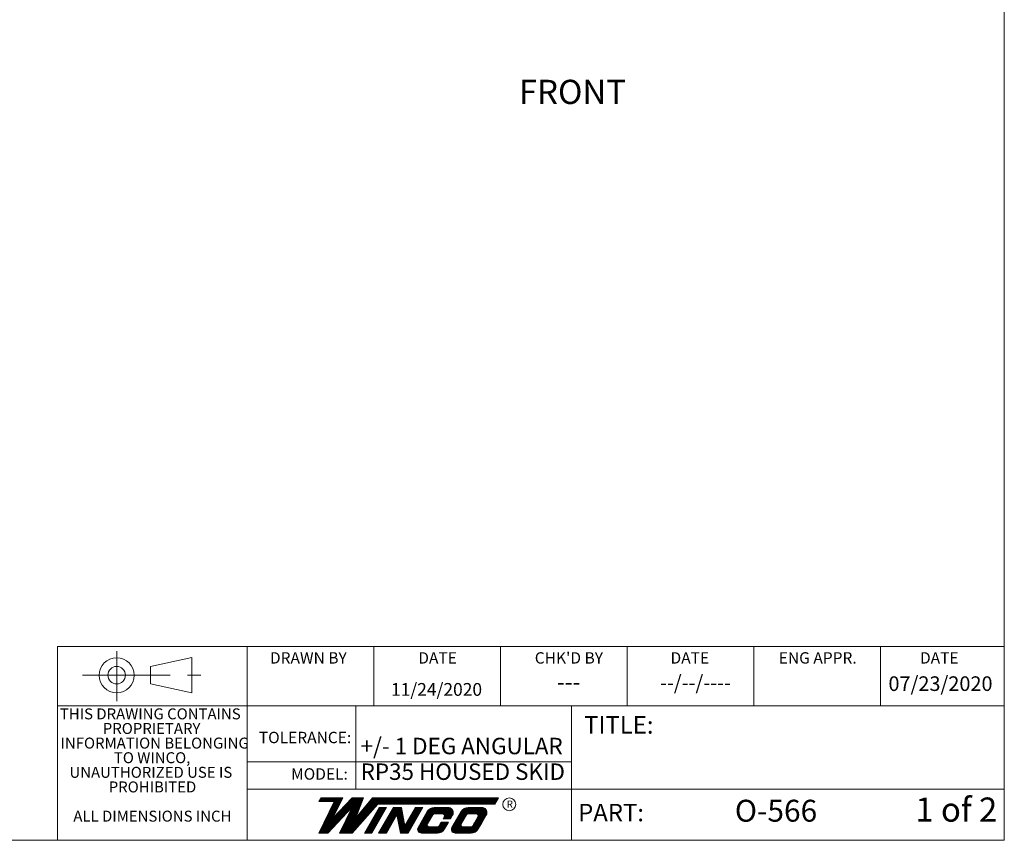
# Model space of a CAD drawing. Units: inches. Extents: x 5 to 301, y 5 to 193.
# Drawn here: x 200 to 301, y 5 to 89 of the extents above; entities that cross this region are included whole.
import ezdxf

# ---------------------------------------------------------------- set-up
doc = ezdxf.new("R2010")
doc.units = ezdxf.units.IN
doc.header["$MEASUREMENT"] = 0
doc.linetypes.add('CENTERX2', pattern=[0.8, 0.5, -0.1, 0.1, -0.1])
doc.layers.add('FORMAT', color=7, linetype='Continuous')
doc.styles.add('SLDTEXTSTYLE0', font='TXT', dxfattribs={"width": 0.75})
doc.styles.add('SLDTEXTSTYLE1', font='TXT', dxfattribs={"width": 0.666667})

# ---------------------------------------------------------------- blocks, each defined once
blk = doc.blocks.new('SW_NOTE_0_3')
at = {"color": 0, "linetype": 'Continuous', "lineweight": 0, "ltscale": 18, "char_height": 1.125, "attachment_point": 2, "style": 'SLDTEXTSTYLE0'}
for s, insert in [('THIS DRAWING CONTAINS', (9.14, 1.45)), ('PROPRIETARY', (9.28, -0.05)), ('INFORMATION BELONGING', (9.59, -1.55)), ('TO WINCO,', (9.33, -3.05)), ('UNAUTHORIZED USE IS', (9.2, -4.55)), ('PROHIBITED', (9.37, -6.05)), ('ALL DIMENSIONS INCH', (9.36, -9.05))]:
    blk.add_mtext(s, dxfattribs=dict(at, insert=insert))

msp = doc.modelspace()

# ---------------------------------------------------------------- linework, layer by layer
at = {"color": 7, "linetype": 'Continuous', "lineweight": 18, "ltscale": 18}
for p, q in [((301.4978, 4.5111), (301.4978, 193.4983)), ((301.4978, 4.5111), (301.4978, 47.3058)), ((301.4978, 9.772), (301.4978, 47.3058)), ((301.4978, 24.3895), (301.4978, 47.3058)), ((204.2509, 24.3895), (204.2509, 4.5111)), ((243.2179, 24.3895), (204.2509, 24.3895)), ((223.7344, 24.3895), (223.7344, 4.5111)), ((236.744, 24.3895), (236.744, 18.3212)), ((263.0063, 24.3895), (243.2179, 24.3895)), ((249.7535, 24.3895), (249.7535, 18.3212)), ((262.7631, 24.3895), (262.7631, 18.3212)), ((263.0063, 24.3895), (301.4978, 24.3895)), ((275.7726, 24.3895), (275.7726, 18.3212)), ((288.7822, 24.3895), (288.7822, 18.3212)), ((301.4978, 18.3212), (301.4978, 24.3895)), ((213.8161, 22.3606), (218.0689, 23.2606)), ((218.0689, 23.2606), (218.0689, 19.6606)), ((213.8161, 22.3606), (213.8161, 20.5606)), ((218.0689, 19.6606), (213.8161, 20.5606)), ((223.7344, 18.3212), (204.2509, 18.3212)), ((223.7344, 18.3212), (301.4978, 18.3212)), ((234.8885, 18.3212), (234.8885, 9.772)), ((257.0524, 18.3212), (257.0524, 9.772)), ((257.0524, 13.8717), (257.0524, 4.5111)), ((223.7344, 12.5741), (257.0524, 12.5741)), ((223.7344, 9.772), (301.4978, 9.772)), ((231.0982, 5.2485), (232.68, 8.481)), ((231.3357, 8.886), (231.1019, 8.481)), ((231.1019, 8.481), (233.3845, 8.481)), ((231.1409, 8.5485), (233.4175, 8.5485)), ((231.1798, 8.616), (233.4505, 8.616)), ((231.2188, 8.6835), (233.4836, 8.6835)), ((231.2578, 8.751), (233.5166, 8.751)), ((231.2968, 8.8185), (233.5496, 8.8185)), ((231.3357, 8.886), (233.5827, 8.886)), ((232.5148, 8.1435), (233.2193, 8.1435)), ((232.5148, 8.1435), (233.1863, 8.1435)), ((232.5476, 6.7707), (233.5827, 8.886)), ((232.5476, 6.7707), (234.5144, 8.886)), ((232.5478, 8.211), (233.2524, 8.211)), ((232.5809, 8.2785), (233.2854, 8.2785)), ((232.6139, 8.346), (233.3184, 8.346)), ((232.6469, 8.4135), (233.3514, 8.4135)), ((233.824, 8.1435), (235.4147, 8.1435)), ((233.824, 8.1435), (235.4147, 8.1435)), ((233.8868, 8.211), (235.4407, 8.211)), ((233.9496, 8.2785), (235.4668, 8.2785)), ((234.0123, 8.346), (235.4929, 8.346)), ((234.0751, 8.4135), (235.519, 8.4135)), ((234.1379, 8.481), (235.545, 8.481)), ((234.2006, 8.5485), (235.5711, 8.5485)), ((234.2634, 8.616), (235.5972, 8.616)), ((234.3261, 8.6835), (235.6233, 8.6835)), ((234.3889, 8.751), (235.6493, 8.751)), ((234.4517, 8.8185), (235.6754, 8.8185)), ((234.5085, 5.2485), (237.1453, 8.2143)), ((234.5144, 8.886), (235.7015, 8.886)), ((234.9004, 6.8123), (235.7015, 8.886)), ((236.6267, 8.886), (234.9004, 6.8123)), ((236.0086, 8.1435), (237.0823, 8.1435)), ((236.0648, 8.211), (237.1423, 8.211)), ((236.121, 8.2785), (249.2117, 8.2785)), ((236.1772, 8.346), (249.2507, 8.346)), ((236.2334, 8.4135), (249.2897, 8.4135)), ((236.2896, 8.481), (249.3286, 8.481)), ((236.3458, 8.5485), (249.3676, 8.5485)), ((236.402, 8.616), (249.4066, 8.616)), ((236.4582, 8.6835), (249.4455, 8.6835)), ((236.5144, 8.751), (249.4845, 8.751)), ((236.5705, 8.8185), (249.5235, 8.8185)), ((236.6267, 8.886), (249.5625, 8.886)), ((237.1453, 8.2143), (249.1747, 8.2143)), ((249.5625, 8.886), (249.1747, 8.2143)), ((232.0194, 7.131), (232.7239, 7.131)), ((232.0252, 5.2485), (234.5119, 7.923)), ((232.0524, 7.1985), (232.7569, 7.1985)), ((232.0854, 7.266), (232.7899, 7.266)), ((232.1185, 7.3335), (232.823, 7.3335)), ((232.1515, 7.401), (232.856, 7.401)), ((232.1845, 7.4685), (232.889, 7.4685)), ((232.2175, 7.536), (232.9221, 7.536)), ((232.2506, 7.6035), (232.9551, 7.6035)), ((232.2836, 7.671), (232.9881, 7.671)), ((232.3166, 7.7385), (233.0212, 7.7385)), ((232.3497, 7.806), (233.0542, 7.806)), ((232.3827, 7.8735), (233.0872, 7.8735)), ((232.4157, 7.941), (233.1202, 7.941)), ((232.4488, 8.0085), (233.1533, 8.0085)), ((232.4818, 8.076), (233.1863, 8.076)), ((232.8826, 7.131), (233.7755, 7.131)), ((232.9454, 7.1985), (233.8383, 7.1985)), ((233.0081, 7.266), (233.901, 7.266)), ((233.0709, 7.3335), (233.9638, 7.3335)), ((233.1337, 7.401), (234.0266, 7.401)), ((233.1964, 7.4685), (234.0893, 7.4685)), ((234.5119, 7.923), (233.2075, 5.2485)), ((233.2592, 7.536), (234.1521, 7.536)), ((233.3219, 7.6035), (234.2148, 7.6035)), ((233.3847, 7.671), (234.2776, 7.671)), ((233.4475, 7.7385), (234.3404, 7.7385)), ((233.5102, 7.806), (234.4031, 7.806)), ((233.573, 7.8735), (234.4659, 7.8735)), ((233.6358, 7.941), (235.3364, 7.941)), ((233.6985, 8.0085), (235.3625, 8.0085)), ((233.7613, 8.076), (235.3886, 8.076)), ((234.1256, 7.131), (235.0235, 7.131)), ((234.1586, 7.1985), (235.0496, 7.1985)), ((234.1915, 7.266), (235.0757, 7.266)), ((234.2244, 7.3335), (235.1017, 7.3335)), ((234.2573, 7.401), (235.1278, 7.401)), ((234.2903, 7.4685), (235.1539, 7.4685)), ((234.3232, 7.536), (235.18, 7.536)), ((234.3561, 7.6035), (235.206, 7.6035)), ((234.389, 7.671), (235.2321, 7.671)), ((234.4219, 7.7385), (235.2582, 7.7385)), ((234.4549, 7.806), (235.2843, 7.806)), ((234.4878, 7.8735), (235.3103, 7.8735)), ((235.1657, 7.131), (236.1822, 7.131)), ((235.2219, 7.1985), (236.2422, 7.1985)), ((235.2781, 7.266), (236.3022, 7.266)), ((235.3343, 7.3335), (236.3622, 7.3335)), ((235.3905, 7.401), (236.4222, 7.401)), ((235.4467, 7.4685), (236.4822, 7.4685)), ((235.5029, 7.536), (236.5422, 7.536)), ((235.5591, 7.6035), (236.6022, 7.6035)), ((235.6153, 7.671), (236.6622, 7.671)), ((235.6715, 7.7385), (236.7222, 7.7385)), ((235.7276, 7.806), (236.7823, 7.806)), ((235.7838, 7.8735), (236.8423, 7.8735)), ((237.3068, 7.8853), (235.7845, 5.2485)), ((235.84, 7.941), (236.9023, 7.941)), ((235.8962, 8.0085), (236.9623, 8.0085)), ((235.9524, 8.076), (237.0223, 8.076)), ((238.0619, 7.8853), (236.5396, 5.2485)), ((236.8714, 7.131), (237.6264, 7.131)), ((236.9103, 7.1985), (237.6654, 7.1985)), ((236.9493, 7.266), (237.7044, 7.266)), ((236.9883, 7.3335), (237.7433, 7.3335)), ((237.0272, 7.401), (237.7823, 7.401)), ((237.0662, 7.4685), (237.8213, 7.4685)), ((237.1052, 7.536), (237.8602, 7.536)), ((237.1442, 7.6035), (237.8992, 7.6035)), ((237.1831, 7.671), (237.9382, 7.671)), ((237.2221, 7.7385), (237.9772, 7.7385)), ((238.7536, 7.8853), (237.2313, 5.2485)), ((237.2611, 7.806), (238.0161, 7.806)), ((237.3, 7.8735), (238.0551, 7.8735)), ((237.3068, 7.8853), (238.0619, 7.8853)), ((239.128, 7.1376), (238.0373, 5.2485)), ((238.3182, 7.131), (239.7246, 7.131)), ((238.3571, 7.1985), (239.7115, 7.1985)), ((238.3961, 7.266), (239.6984, 7.266)), ((238.4351, 7.3335), (239.6853, 7.3335)), ((238.474, 7.401), (239.6721, 7.401)), ((238.513, 7.4685), (239.659, 7.4685)), ((238.552, 7.536), (239.6459, 7.536)), ((238.591, 7.6035), (239.6328, 7.6035)), ((238.6299, 7.671), (239.6197, 7.671)), ((238.6689, 7.7385), (239.6065, 7.7385)), ((238.7079, 7.806), (239.5934, 7.806)), ((238.7468, 7.8735), (239.5803, 7.8735)), ((238.7536, 7.8853), (239.578, 7.8853)), ((239.4952, 5.2485), (239.128, 7.1376)), ((239.9452, 5.9962), (239.578, 7.8853)), ((241.0359, 7.8853), (239.9452, 5.9962)), ((241.7909, 7.8853), (240.2686, 5.2485)), ((240.6004, 7.131), (241.3555, 7.131)), ((240.6394, 7.1985), (241.3944, 7.1985)), ((240.6783, 7.266), (241.4334, 7.266)), ((240.7173, 7.3335), (241.4724, 7.3335)), ((240.7563, 7.401), (241.5114, 7.401)), ((240.7953, 7.4685), (241.5503, 7.4685)), ((240.8342, 7.536), (241.5893, 7.536)), ((240.8732, 7.6035), (241.6283, 7.6035)), ((240.9122, 7.671), (241.6672, 7.671)), ((240.9511, 7.7385), (241.7062, 7.7385)), ((240.9901, 7.806), (241.7452, 7.806)), ((241.0291, 7.8735), (241.7842, 7.8735)), ((241.0359, 7.8853), (241.7909, 7.8853)), ((242.2421, 7.4685), (241.2913, 5.8218)), ((242.0472, 7.131), (242.8024, 7.131)), ((242.0862, 7.1985), (242.8749, 7.1985)), ((242.1252, 7.266), (244.8965, 7.266)), ((242.1642, 7.3335), (244.904, 7.3335)), ((242.2031, 7.401), (244.9028, 7.401)), ((242.2421, 7.4685), (244.8929, 7.4685)), ((242.8006, 7.1281), (242.2567, 6.186)), ((242.2879, 7.536), (244.8736, 7.536)), ((242.3443, 7.6035), (244.8439, 7.6035)), ((242.4144, 7.671), (244.8016, 7.671)), ((242.5045, 7.7385), (244.7423, 7.7385)), ((242.6301, 7.806), (244.6553, 7.806)), ((242.9598, 7.8764), (244.4733, 7.8764)), ((242.971, 7.223), (243.8064, 7.223)), ((243.9025, 7.1985), (244.8945, 7.1985)), ((243.975, 7.131), (244.8533, 7.131)), ((244.8339, 7.0942), (244.6213, 6.726)), ((245.7088, 7.4685), (244.758, 5.8218)), ((245.5139, 7.131), (246.2691, 7.131)), ((245.5529, 7.1985), (246.3416, 7.1985)), ((245.5918, 7.266), (248.3632, 7.266)), ((245.6309, 7.3335), (248.3707, 7.3335)), ((245.6698, 7.401), (248.3695, 7.401)), ((245.7088, 7.4685), (248.3595, 7.4685)), ((246.2673, 7.1281), (245.7234, 6.186)), ((245.7546, 7.536), (248.3403, 7.536)), ((245.811, 7.6035), (248.3106, 7.6035)), ((245.8811, 7.671), (248.2683, 7.671)), ((245.9712, 7.7385), (248.209, 7.7385)), ((246.0968, 7.806), (248.122, 7.806)), ((246.4265, 7.8764), (247.94, 7.8764)), ((246.4377, 7.223), (247.2731, 7.223)), ((247.3692, 7.1985), (248.3612, 7.1985)), ((247.4417, 7.131), (248.32, 7.131)), ((248.3006, 7.0942), (247.8415, 6.299)), ((231.5239, 6.1185), (232.8341, 6.1185)), ((231.557, 6.186), (232.8968, 6.186)), ((231.59, 6.2535), (232.9596, 6.2535)), ((231.623, 6.321), (233.0224, 6.321)), ((231.656, 6.3885), (233.0851, 6.3885)), ((231.6891, 6.456), (233.1479, 6.456)), ((231.7221, 6.5235), (233.2106, 6.5235)), ((231.7551, 6.591), (233.2734, 6.591)), ((231.7882, 6.6585), (233.3362, 6.6585)), ((231.8212, 6.726), (233.3989, 6.726)), ((231.8542, 6.7935), (232.5587, 6.7935)), ((231.8873, 6.861), (232.5918, 6.861)), ((231.9203, 6.9285), (232.6248, 6.9285)), ((231.9533, 6.996), (232.6578, 6.996)), ((231.9863, 7.0635), (232.6909, 7.0635)), ((232.5688, 6.7935), (233.4617, 6.7935)), ((232.6316, 6.861), (233.5245, 6.861)), ((232.6943, 6.9285), (233.5872, 6.9285)), ((232.7571, 6.996), (233.65, 6.996)), ((232.8198, 7.0635), (233.7127, 7.0635)), ((233.6318, 6.1185), (235.282, 6.1185)), ((233.6647, 6.186), (235.342, 6.186)), ((233.6977, 6.2535), (235.402, 6.2535)), ((233.7306, 6.321), (235.462, 6.321)), ((233.7635, 6.3885), (235.522, 6.3885)), ((233.7964, 6.456), (235.582, 6.456)), ((233.8293, 6.5235), (235.6421, 6.5235)), ((233.8623, 6.591), (235.7021, 6.591)), ((233.8952, 6.6585), (235.7621, 6.6585)), ((233.9281, 6.726), (235.8221, 6.726)), ((233.961, 6.7935), (235.8821, 6.7935)), ((233.994, 6.861), (235.9421, 6.861)), ((234.0269, 6.9285), (236.0021, 6.9285)), ((234.0598, 6.996), (236.0621, 6.996)), ((234.0927, 7.0635), (234.9974, 7.0635)), ((235.1095, 7.0635), (236.1221, 7.0635)), ((236.2868, 6.1185), (237.0419, 6.1185)), ((236.3258, 6.186), (237.0808, 6.186)), ((236.3647, 6.2535), (237.1198, 6.2535)), ((236.4037, 6.321), (237.1588, 6.321)), ((236.4427, 6.3885), (237.1977, 6.3885)), ((236.4816, 6.456), (237.2367, 6.456)), ((236.5206, 6.5235), (237.2757, 6.5235)), ((236.5596, 6.591), (237.3147, 6.591)), ((236.5986, 6.6585), (237.3536, 6.6585)), ((236.6375, 6.726), (237.3926, 6.726)), ((236.6765, 6.7935), (237.4316, 6.7935)), ((236.7155, 6.861), (237.4705, 6.861)), ((236.7544, 6.9285), (237.5095, 6.9285)), ((236.7934, 6.996), (237.5485, 6.996)), ((236.8324, 7.0635), (237.5874, 7.0635)), ((237.7336, 6.1185), (238.5396, 6.1185)), ((237.7726, 6.186), (238.5786, 6.186)), ((237.8115, 6.2535), (238.6176, 6.2535)), ((237.8505, 6.321), (238.6565, 6.321)), ((237.8895, 6.3885), (238.6955, 6.3885)), ((237.9284, 6.456), (238.7345, 6.456)), ((237.9674, 6.5235), (238.7734, 6.5235)), ((238.0064, 6.591), (238.8124, 6.591)), ((238.0454, 6.6585), (238.8514, 6.6585)), ((238.0843, 6.726), (238.8904, 6.726)), ((238.1233, 6.7935), (238.9293, 6.7935)), ((238.1623, 6.861), (238.9683, 6.861)), ((238.2012, 6.9285), (239.0073, 6.9285)), ((238.2402, 6.996), (239.0462, 6.996)), ((238.2792, 7.0635), (239.0852, 7.0635)), ((239.1424, 7.0635), (239.7377, 7.0635)), ((239.1555, 6.996), (239.7509, 6.996)), ((239.1687, 6.9285), (239.764, 6.9285)), ((239.1818, 6.861), (239.7771, 6.861)), ((239.1949, 6.7935), (239.7902, 6.7935)), ((239.208, 6.726), (239.8033, 6.726)), ((239.2211, 6.6585), (239.8165, 6.6585)), ((239.2343, 6.591), (239.8296, 6.591)), ((239.2474, 6.5235), (239.8427, 6.5235)), ((239.2605, 6.456), (239.8558, 6.456)), ((239.2736, 6.3885), (239.869, 6.3885)), ((239.2867, 6.321), (239.8821, 6.321)), ((239.2999, 6.2535), (239.8952, 6.2535)), ((239.313, 6.186), (239.9083, 6.186)), ((239.3261, 6.1185), (239.9214, 6.1185)), ((240.0158, 6.1185), (240.7709, 6.1185)), ((240.0548, 6.186), (240.8099, 6.186)), ((240.0938, 6.2535), (240.8488, 6.2535)), ((240.1328, 6.321), (240.8878, 6.321)), ((240.1717, 6.3885), (240.9268, 6.3885)), ((240.2107, 6.456), (240.9658, 6.456)), ((240.2497, 6.5235), (241.0047, 6.5235)), ((240.2886, 6.591), (241.0437, 6.591)), ((240.3276, 6.6585), (241.0827, 6.6585)), ((240.3666, 6.726), (241.1216, 6.726)), ((240.4055, 6.7935), (241.1606, 6.7935)), ((240.4445, 6.861), (241.1996, 6.861)), ((240.4835, 6.9285), (241.2386, 6.9285)), ((240.5225, 6.996), (241.2775, 6.996)), ((240.5614, 7.0635), (241.3165, 7.0635)), ((241.4626, 6.1185), (242.2363, 6.1185)), ((241.5016, 6.186), (242.2567, 6.186)), ((241.5406, 6.2535), (242.2957, 6.2535)), ((241.5796, 6.321), (242.3357, 6.321)), ((241.6185, 6.3885), (242.3736, 6.3885)), ((241.6575, 6.456), (242.4126, 6.456)), ((241.6965, 6.5235), (242.4515, 6.5235)), ((241.7354, 6.591), (242.4905, 6.591)), ((241.7744, 6.6585), (242.5295, 6.6585)), ((241.8134, 6.726), (242.5684, 6.726)), ((241.8524, 6.7935), (242.6074, 6.7935)), ((241.8913, 6.861), (242.6464, 6.861)), ((241.9303, 6.9285), (242.6854, 6.9285)), ((241.9693, 6.996), (242.7243, 6.996)), ((242.0082, 7.0635), (242.7633, 7.0635)), ((243.6595, 6.3665), (243.4489, 6.0013)), ((243.5144, 6.1185), (244.271, 6.1185)), ((243.6201, 6.299), (243.527, 6.1376)), ((243.5549, 6.186), (244.31, 6.186)), ((243.5939, 6.2535), (244.3489, 6.2535)), ((243.6201, 6.299), (244.3748, 6.299)), ((243.6595, 6.3665), (244.4138, 6.3665)), ((243.98, 6.9226), (243.8667, 6.726)), ((243.8667, 6.726), (244.6213, 6.726)), ((243.9056, 6.7935), (244.6603, 6.7935)), ((243.9446, 6.861), (244.6993, 6.861)), ((243.9833, 6.9285), (244.7382, 6.9285)), ((244.0026, 7.0635), (244.8162, 7.0635)), ((244.0051, 6.996), (244.7772, 6.996)), ((244.3748, 6.299), (244.0139, 5.6739)), ((244.4138, 6.3665), (244.3748, 6.299)), ((244.9293, 6.1185), (245.703, 6.1185)), ((244.9683, 6.186), (245.7234, 6.186)), ((245.0073, 6.2535), (245.7623, 6.2535)), ((245.0462, 6.321), (245.8024, 6.321)), ((245.0852, 6.3885), (245.8403, 6.3885)), ((245.1242, 6.456), (245.8793, 6.456)), ((245.1632, 6.5235), (245.9182, 6.5235)), ((245.2021, 6.591), (245.9572, 6.591)), ((245.2411, 6.6585), (245.9962, 6.6585)), ((245.2801, 6.726), (246.0351, 6.726)), ((245.319, 6.7935), (246.0741, 6.7935)), ((245.358, 6.861), (246.1131, 6.861)), ((245.397, 6.9285), (246.1521, 6.9285)), ((245.436, 6.996), (246.191, 6.996)), ((245.4749, 7.0635), (246.23, 7.0635)), ((247.4468, 6.9227), (246.9156, 6.0013)), ((246.9811, 6.1185), (247.7377, 6.1185)), ((247.0868, 6.299), (246.9937, 6.1376)), ((247.0216, 6.186), (247.7767, 6.186)), ((247.0606, 6.2535), (247.8156, 6.2535)), ((247.0868, 6.299), (247.8415, 6.299)), ((247.1262, 6.3665), (247.8805, 6.3665)), ((247.1651, 6.434), (247.9194, 6.434)), ((247.204, 6.5015), (247.9584, 6.5015)), ((247.2429, 6.569), (247.9974, 6.569)), ((247.2818, 6.6365), (248.0364, 6.6365)), ((247.3207, 6.704), (248.0753, 6.704)), ((247.3597, 6.7715), (248.1143, 6.7715)), ((247.3723, 6.7935), (248.127, 6.7935)), ((247.4113, 6.861), (248.166, 6.861)), ((247.45, 6.9285), (248.2049, 6.9285)), ((247.4693, 7.0635), (248.2829, 7.0635)), ((247.4717, 6.996), (248.2439, 6.996)), ((247.8415, 6.299), (247.4806, 5.6739)), ((231.0982, 5.2485), (232.0252, 5.2485)), ((231.1276, 5.3085), (232.0809, 5.3085)), ((231.1606, 5.376), (232.1437, 5.376)), ((231.1936, 5.4435), (232.2064, 5.4435)), ((231.2267, 5.511), (232.2692, 5.511)), ((231.2597, 5.5785), (232.332, 5.5785)), ((231.2927, 5.646), (232.3947, 5.646)), ((231.3257, 5.7135), (232.4575, 5.7135)), ((231.3588, 5.781), (232.5203, 5.781)), ((231.3918, 5.8485), (232.583, 5.8485)), ((231.4248, 5.916), (232.6458, 5.916)), ((231.4579, 5.9835), (232.7085, 5.9835)), ((231.4909, 6.051), (232.7713, 6.051)), ((233.2075, 5.2485), (234.5085, 5.2485)), ((233.2367, 5.3085), (234.5619, 5.3085)), ((233.2697, 5.376), (234.6219, 5.376)), ((233.3026, 5.4435), (234.6819, 5.4435)), ((233.3355, 5.511), (234.7419, 5.511)), ((233.3684, 5.5785), (234.8019, 5.5785)), ((233.4014, 5.646), (234.8619, 5.646)), ((233.4343, 5.7135), (234.9219, 5.7135)), ((233.4672, 5.781), (234.9819, 5.781)), ((233.5001, 5.8485), (235.0419, 5.8485)), ((233.533, 5.916), (235.102, 5.916)), ((233.566, 5.9835), (235.162, 5.9835)), ((233.5989, 6.051), (235.222, 6.051)), ((235.7845, 5.2485), (236.5396, 5.2485)), ((235.8191, 5.3085), (236.5742, 5.3085)), ((235.8581, 5.376), (236.6132, 5.376)), ((235.8971, 5.4435), (236.6521, 5.4435)), ((235.936, 5.511), (236.6911, 5.511)), ((235.975, 5.5785), (236.7301, 5.5785)), ((236.014, 5.646), (236.7691, 5.646)), ((236.053, 5.7135), (236.808, 5.7135)), ((236.0919, 5.781), (236.847, 5.781)), ((236.1309, 5.8485), (236.886, 5.8485)), ((236.1699, 5.916), (236.9249, 5.916)), ((236.2088, 5.9835), (236.9639, 5.9835)), ((236.2478, 6.051), (237.0029, 6.051)), ((237.2313, 5.2485), (238.0373, 5.2485)), ((237.2659, 5.3085), (238.072, 5.3085)), ((237.3049, 5.376), (238.1109, 5.376)), ((237.3439, 5.4435), (238.1499, 5.4435)), ((237.3829, 5.511), (238.1889, 5.511)), ((237.4218, 5.5785), (238.2279, 5.5785)), ((237.4608, 5.646), (238.2668, 5.646)), ((237.4998, 5.7135), (238.3058, 5.7135)), ((237.5387, 5.781), (238.3448, 5.781)), ((237.5777, 5.8485), (238.3837, 5.8485)), ((237.6167, 5.916), (238.4227, 5.916)), ((237.6556, 5.9835), (238.4617, 5.9835)), ((237.6946, 6.051), (238.5007, 6.051)), ((239.3392, 6.051), (239.9346, 6.051)), ((239.3523, 5.9835), (240.693, 5.9835)), ((239.3655, 5.916), (240.654, 5.916)), ((239.3786, 5.8485), (240.615, 5.8485)), ((239.3917, 5.781), (240.576, 5.781)), ((239.4048, 5.7135), (240.5371, 5.7135)), ((239.4179, 5.646), (240.4981, 5.646)), ((239.4311, 5.5785), (240.4591, 5.5785)), ((239.4442, 5.511), (240.4202, 5.511)), ((239.4573, 5.4435), (240.3812, 5.4435)), ((239.4704, 5.376), (240.3422, 5.376)), ((239.4835, 5.3085), (240.3033, 5.3085)), ((239.4952, 5.2485), (240.2686, 5.2485)), ((239.9769, 6.051), (240.7319, 6.051)), ((241.2468, 5.646), (243.9971, 5.646)), ((241.2516, 5.5785), (243.9499, 5.5785)), ((241.2537, 5.7135), (244.0281, 5.7135)), ((241.2686, 5.511), (243.8918, 5.511)), ((241.2729, 5.781), (244.0754, 5.781)), ((241.2996, 5.4435), (243.8192, 5.4435)), ((241.3323, 5.8485), (244.1151, 5.8485)), ((241.349, 5.376), (243.7254, 5.376)), ((241.3514, 5.916), (242.3587, 5.916)), ((241.3847, 5.9835), (242.2735, 5.9835)), ((241.4237, 6.051), (242.2418, 6.051)), ((241.4295, 5.3085), (243.5917, 5.3085)), ((241.6391, 5.2478), (243.2759, 5.2478)), ((242.4194, 5.9012), (243.2758, 5.9012)), ((243.3512, 5.916), (244.1537, 5.916)), ((243.4259, 5.9835), (244.232, 5.9835)), ((243.4776, 6.051), (244.232, 6.051)), ((244.7135, 5.646), (247.4638, 5.646)), ((244.7183, 5.5785), (247.4166, 5.5785)), ((244.7204, 5.7135), (247.4948, 5.7135)), ((244.7353, 5.511), (247.3585, 5.511)), ((244.7396, 5.781), (247.5421, 5.781)), ((244.7663, 5.4435), (247.2859, 5.4435)), ((244.799, 5.8485), (247.5818, 5.8485)), ((244.8157, 5.376), (247.1921, 5.376)), ((244.8181, 5.916), (245.8254, 5.916)), ((244.8514, 5.9835), (245.7402, 5.9835)), ((244.8904, 6.051), (245.7085, 6.051)), ((244.8962, 5.3085), (247.0584, 5.3085)), ((245.1058, 5.2478), (246.7426, 5.2478)), ((245.8861, 5.9012), (246.7425, 5.9012)), ((246.8179, 5.916), (247.6204, 5.916)), ((246.8926, 5.9835), (247.6987, 5.9835)), ((246.9443, 6.051), (247.6987, 6.051)), ((301.4978, 4.5111), (4.5015, 4.5111)), ((204.2509, 4.5111), (301.4978, 4.5111))]:
    msp.add_line(p, q, dxfattribs=at)
at = {"color": 7, "linetype": 'CENTERX2', "lineweight": 18, "ltscale": 18}
for p, q in [((210.3425, 23.9227), (210.3425, 18.7985)), ((206.8287, 21.4569), (218.9671, 21.4569))]:
    msp.add_line(p, q, dxfattribs=at)
at = {"color": 7, "linetype": 'Continuous', "lineweight": 18, "ltscale": 18}
for centre, radius in [((210.3425, 21.4569), 1.8), ((210.3425, 21.4569), 0.9), ((250.6557, 8.1957), 0.6602)]:
    msp.add_circle(centre, radius, dxfattribs=at)
for centre, radius, start, end in [((242.9693, 7.0243), 0.8522, 89.997223, 148.579309), ((242.971, 7.0227), 0.2004, 90, 150), ((243.8064, 7.0227), 0.2004, 330.036227, 90), ((244.3772, 7.3579), 0.5273, 330, 79.504557), ((246.436, 7.0243), 0.8522, 89.997223, 148.579309), ((246.4377, 7.0227), 0.2004, 90, 150), ((247.2731, 7.0227), 0.2004, 330.072452, 90), ((247.8439, 7.3579), 0.5273, 330, 79.504557), ((242.4359, 6.101), 0.2004, 150, 270), ((245.9026, 6.101), 0.2004, 150, 270), ((241.6391, 5.6402), 0.3923, 150, 270), ((243.2758, 6.101), 0.1998, 270, 330.036227), ((243.2759, 6.1), 0.8522, 270, 330), ((245.1058, 5.6402), 0.3923, 150, 270), ((246.7425, 6.101), 0.1998, 270, 330.036227), ((246.7426, 6.1), 0.8522, 270, 330)]:
    msp.add_arc(centre, radius, start, end, dxfattribs=at)

# ---------------------------------------------------------------- block references
at = {"color": 7, "linetype": 'Continuous', "lineweight": 0, "ltscale": 18}
msp.add_blockref('SW_NOTE_0_3', (204.6501, 16.6022), dxfattribs=at)

# ---------------------------------------------------------------- texts
for s, insert, char_height, attachment_point, style in [('FRONT', (251.6479, 82.5791), 2.48031, 1, 'SLDTEXTSTYLE0'), ('DRAWN BY', (226.0799, 23.819), 1.17, 1, 'SLDTEXTSTYLE0'), ('DATE', (241.3129, 23.819), 1.17, 1, 'SLDTEXTSTYLE0'), ("CHK'D BY", (253.278, 23.819), 1.17, 1, 'SLDTEXTSTYLE0'), ('DATE', (267.2185, 23.819), 1.17, 1, 'SLDTEXTSTYLE0'), ('ENG APPR.', (278.3381, 23.819), 1.17, 1, 'SLDTEXTSTYLE0'), ('DATE', (292.8405, 23.819), 1.17, 1, 'SLDTEXTSTYLE0'), ('--/--/----', (269.7818, 21.4619), 1.5, 2, 'SLDTEXTSTYLE0'), ('07/23/2020', (294.9443, 21.342), 1.5, 2, 'SLDTEXTSTYLE0'), ('11/24/2020', (243.1901, 20.6543), 1.3125, 2, 'SLDTEXTSTYLE0'), ('---', (256.7588, 21.6175), 1.6875, 2, 'SLDTEXTSTYLE0'), ('TITLE:', (258.3451, 17.2538), 1.8, 1, 'SLDTEXTSTYLE0'), ('TOLERANCE:', (224.941, 15.6495), 1.17, 1, 'SLDTEXTSTYLE0'), ('+/- 1 DEG ANGULAR', (235.3955, 15.033), 1.6875, 1, 'SLDTEXTSTYLE0'), ('RP35 HOUSED SKID', (235.3955, 12.3989), 1.6875, 1, 'SLDTEXTSTYLE0'), ('MODEL:', (228.2517, 11.9037), 1.17, 1, 'SLDTEXTSTYLE0'), ('1 of 2', (292.3559, 8.9039), 2.48031, 1, 'SLDTEXTSTYLE1'), ('R', (250.3908, 8.5963), 0.75, 1, 'SLDTEXTSTYLE0'), ('PART:', (257.7335, 8.2538), 1.8, 1, 'SLDTEXTSTYLE0')]:
    msp.add_mtext(s, dxfattribs=dict(at, insert=insert, char_height=char_height, attachment_point=attachment_point, style=style))
at = {"layer": 'FORMAT', "color": 7, "ltscale": 18, "insert": (278.0532, 8.6713), "char_height": 2.25, "attachment_point": 2, "style": 'SLDTEXTSTYLE0'}
msp.add_mtext('O-566', dxfattribs=at)

doc.saveas('drawing.dxf')
